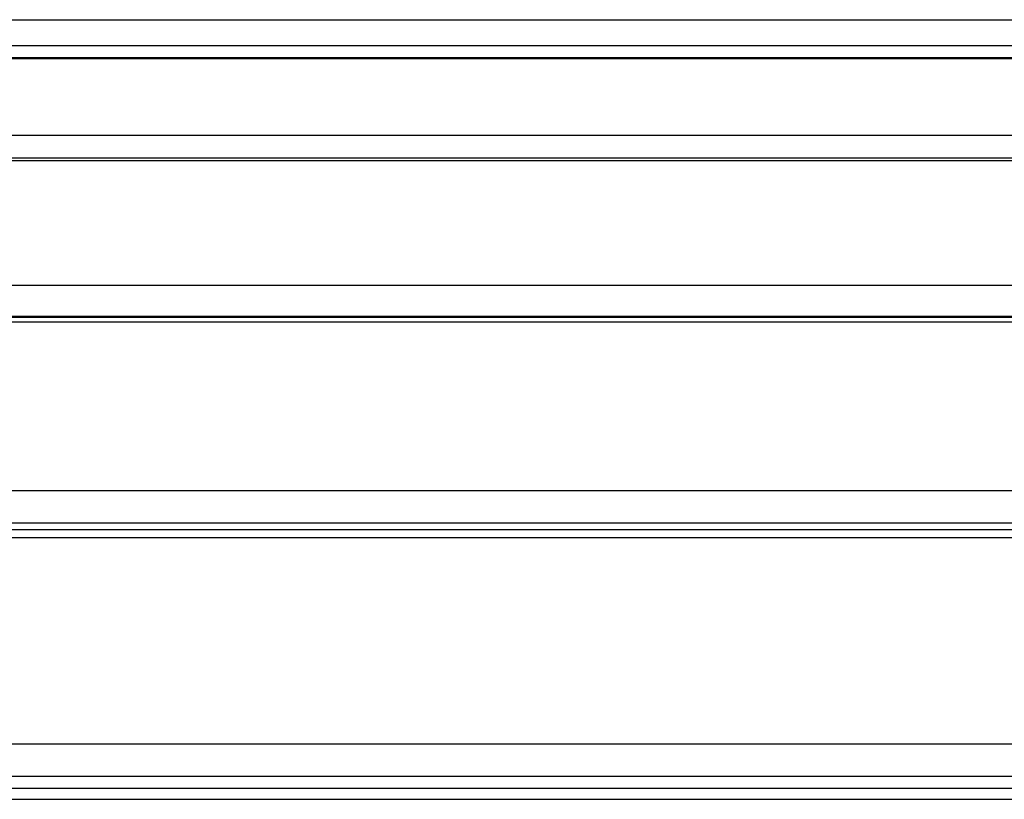
# Model space of a CAD drawing. Units: millimetres. Extents: x 102.2 to 111.7, y 1469.7 to 1479.7.
# Drawn here: x 106.3 to 106.5, y 1476.3 to 1476.5 of the extents above; entities that cross this region are included whole.
import ezdxf

# ---------------------------------------------------------------- set-up
doc = ezdxf.new("R2010")
doc.units = ezdxf.units.MM

# ---------------------------------------------------------------- blocks, each defined once
blk = doc.blocks.new('fswqfwed')
at = {"lineweight": -3}
for points in [[(-1976.30244, 2467.85388), (-1975.46694, 2467.85388), (-1974.63144, 2467.85388)], [(-1976.30244, 2467.85386), (-1975.46694, 2467.85386), (-1974.63144, 2467.85386)], [(-1976.30244, 2467.84825), (-1975.46694, 2467.84825), (-1974.63144, 2467.84825)], [(-1976.30244, 2467.84566), (-1975.46694, 2467.84566), (-1974.63144, 2467.84566)], [(-1976.30244, 2467.84546), (-1975.46694, 2467.84546), (-1974.63144, 2467.84546)], [(-1976.30244, 2467.82881), (-1975.46694, 2467.82881), (-1974.63144, 2467.82881)], [(-1976.30244, 2467.82387), (-1975.46694, 2467.82387), (-1974.63144, 2467.82387)], [(-1976.30244, 2467.82333), (-1975.46694, 2467.82333), (-1974.63144, 2467.82333)], [(-1976.30244, 2467.79623), (-1975.46694, 2467.79623), (-1974.63144, 2467.79623)], [(-1976.30244, 2467.78951), (-1975.46694, 2467.78951), (-1974.63144, 2467.78951)], [(-1976.30244, 2467.7893), (-1975.46694, 2467.7893), (-1974.63144, 2467.7893)], [(-1976.30244, 2467.78826), (-1975.46694, 2467.78826), (-1974.63144, 2467.78826)], [(-1976.30244, 2467.75166), (-1975.46694, 2467.75166), (-1974.63144, 2467.75166)], [(-1976.30244, 2467.74465), (-1975.46694, 2467.74465), (-1974.63144, 2467.74465)], [(-1976.30244, 2467.74315), (-1975.46694, 2467.74315), (-1974.63144, 2467.74315)], [(-1976.30244, 2467.74147), (-1975.46694, 2467.74147), (-1974.63144, 2467.74147)], [(-1976.30244, 2467.69665), (-1975.46694, 2467.69665), (-1974.63144, 2467.69665)], [(-1976.30244, 2467.68959), (-1975.46694, 2467.68959), (-1974.63144, 2467.68959)], [(-1976.30244, 2467.68703), (-1975.46694, 2467.68703), (-1974.63144, 2467.68703)], [(-1976.30244, 2467.6846), (-1975.46694, 2467.6846), (-1974.63144, 2467.6846)]]:
    blk.add_open_spline(points, degree=2, dxfattribs=at)

msp = doc.modelspace()

# ---------------------------------------------------------------- block references
msp.add_blockref('fswqfwed', (2082.46678, -991.33467))

doc.saveas('drawing.dxf')
